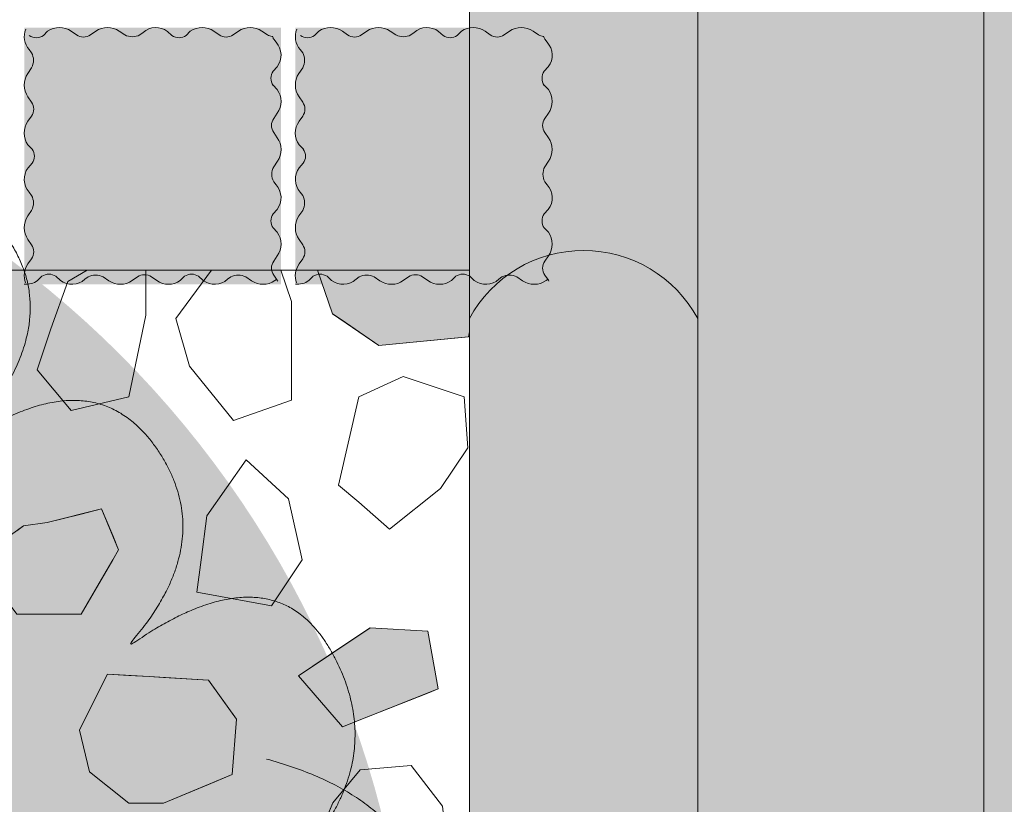
# Model space of a CAD drawing. Units: millimetres. Extents: x -7147 to 8201, y -6216 to 12198.
# Drawn here: x -478 to -133, y 8830 to 9105 of the extents above; entities that cross this region are included whole.
import ezdxf

# ---------------------------------------------------------------- set-up
doc = ezdxf.new("R2010")
doc.units = ezdxf.units.MM
doc.header["$LTSCALE"] = 100
doc.layers.add('Landscape-Features', color=7, linetype='Continuous', lineweight=25)
doc.layers.add('None', color=7, linetype='Continuous', lineweight=5)

# ---------------------------------------------------------------- blocks, each defined once
blk = doc.blocks.new('*U129')
at = {"layer": 'None', "color": 7, "linetype": 'Continuous', "lineweight": 5, "transparency": 33554687, "flags": 128}
for points in [[(-424.2236546249988, 9099.201260943024), (-425.7868340792202, 9100.639510314373, 0.3599634766271238), (-434.3786723507689, 9100.255226098323), (-435.480771961837, 9099.41315753192, -0.2452546788942161), (-440.7431273131292, 9099.41315753192), (-442.7169490587785, 9100.750728600025, 0.3109195301204345), (-450.9466043135652, 9100.6905108551), (-452.7734168566735, 9099.41315753192, -0.3064719693340158), (-457.7115812614355, 9099.41315753192), (-459.522445129771, 9100.6905108551, 0.317204356304809), (-467.7962403081611, 9100.6905108551), (-469.2988553051559, 9099.187895858106)], [(-389.1386948191284, 9098.861305180872, -0.07500807622388586), (-390.7431273131292, 9099.41315753192), (-392.7169490587786, 9100.750728600025, 0.3109195301204344), (-400.9466043135652, 9100.6905108551), (-402.7734168566736, 9099.41315753192, -0.3064719693340158), (-407.7115812614356, 9099.41315753192), (-409.522445129771, 9100.6905108551, 0.317204356304809), (-417.7962403081611, 9100.6905108551), (-419.2988553051559, 9099.187895858106)], [(-475.4580887272294, 9101.458088727228, 0.2928265325699257), (-474.2552260983262, 9094.279399899242), (-473.4131575319231, 9093.177300288175, -0.2452546788943599), (-473.4131575319231, 9087.914944936883), (-474.7507286000289, 9085.941123191233, 0.3109195301206385), (-474.6905108551025, 9077.711467936446), (-473.4131575319231, 9075.884655393338, -0.306471969334057), (-473.4131575319231, 9070.946490988576), (-474.6905108551025, 9069.13562712024, 0.3172043563046266), (-474.6905108551025, 9060.861831941851), (-473.1878958581077, 9059.359216944857)], [(-388.798739056975, 9086.670963874993), (-387.3604896856266, 9088.234143329213, 0.3599634766271721), (-387.7447739016754, 9096.825981600761), (-388.5868424680787, 9097.92808121183, -0.05035481450024252), (-389.0110480427649, 9098.988951957233)], [(-388.798739056975, 9036.670963874993), (-387.3604896856266, 9038.234143329213, 0.3599634766271721), (-387.7447739016754, 9046.825981600761), (-388.5868424680787, 9047.92808121183, -0.2452546788943722), (-388.5868424680787, 9053.190436563122), (-387.2492713999729, 9055.164258308772, 0.3109195301204244), (-387.3094891448993, 9063.393913563557), (-388.5868424680787, 9065.220726106667, -0.3064719693340371), (-388.5868424680787, 9070.15889051143), (-387.3094891448993, 9071.969754379765, 0.3172043563046517), (-387.3094891448993, 9080.243549558154), (-388.812104141894, 9081.746164555148)], [(-473.2012609430268, 9054.434417625012), (-474.6395103143751, 9052.871238170792, 0.3599634766268118), (-474.2552260983264, 9044.279399899242), (-473.4131575319231, 9043.177300288175, -0.2452546788943599), (-473.4131575319231, 9037.914944936883), (-474.7507286000289, 9035.941123191233, 0.3109195301206385), (-474.6905108551025, 9027.711467936446), (-473.4131575319231, 9025.884655393338, -0.306471969334057), (-473.4131575319231, 9020.946490988576), (-474.6905108551025, 9019.13562712024, 0.2488943717210175), (-475.5390844559687, 9012.460915544032)], [(-387.1394131243027, 9013.139413124301, 0.01054600500958331), (-387.3094891448994, 9013.393913563557), (-388.5868424680787, 9015.220726106667, -0.3064719693340609), (-388.5868424680787, 9020.15889051143), (-387.3094891448993, 9021.969754379765, 0.3172043563046266), (-387.3094891448993, 9030.243549558154), (-388.812104141894, 9031.746164555148)], [(-475.982662961836, 9012.017337038164, 0.1740177462996577), (-471.309141191849, 9013.309489144898), (-469.8065261948542, 9014.812104141893)], [(-464.8817268750113, 9014.798739056974), (-463.3185474207899, 9013.360489685625, 0.359963476627123), (-454.7267091492412, 9013.744773901675), (-453.6246095381731, 9014.586842468078, -0.2452546788942161), (-448.3622541868809, 9014.586842468078), (-446.3884324412315, 9013.249271399973, 0.3109195301203566), (-438.1587771864449, 9013.309489144898), (-436.3319646433366, 9014.586842468078, -0.3064719693340158), (-431.3938002385746, 9014.586842468078), (-429.5829363702391, 9013.309489144898, 0.3172043563047287), (-421.309141191849, 9013.309489144898), (-419.8065261948542, 9014.812104141893)], [(-414.8817268750113, 9014.798739056974), (-413.3185474207899, 9013.360489685625, 0.3599634766271232), (-404.7267091492412, 9013.744773901675), (-403.6246095381731, 9014.586842468078, -0.2452546788942161), (-398.3622541868809, 9014.586842468078), (-396.3884324412315, 9013.249271399973, 0.3109195301203566), (-388.1587771864449, 9013.309489144898), (-387.6589681833717, 9013.658968183368)]]:
    blk.add_lwpolyline(points, format="xyb", dxfattribs=at)
at = {"layer": 'None', "color": 7, "linetype": 'Continuous', "lineweight": 5, "transparency": 33554687}
for centre, radius, start, end in [((-471.7545724226179, 9102.851143660711), 4.406587202698708, 235.9223320063459, 304.0776679936541), ((-421.7545724226179, 9102.851143660711), 4.406587202698708, 235.9223320063459, 304.0776679936541), ((-385.1488563392882, 9084.201881672612), 4.406587202697793, 145.9223320063476, 214.0776679936524), ((-476.8511436607135, 9056.903499827395), 4.406587202697793, 325.9223320063476, 34.07766799365243), ((-385.1488563392882, 9034.201881672612), 4.406587202697793, 145.9223320063476, 214.0776679936524), ((-467.3508090773923, 9011.148856339287), 4.406587202698708, 55.92233200634585, 124.0776679936541), ((-417.3508090773923, 9011.148856339287), 4.406587202698708, 55.92233200634585, 124.0776679936541)]:
    blk.add_arc(centre, radius, start, end, dxfattribs=at)
blk = doc.blocks.new('*U130')
at = {"layer": 'None', "color": 7, "linetype": 'Continuous', "lineweight": 5, "transparency": 33554687, "flags": 128}
for points in [[(-329.2236546249988, 9099.201260943024), (-330.7868340792202, 9100.639510314373, 0.3599634766271238), (-339.3786723507689, 9100.255226098323), (-340.480771961837, 9099.41315753192, -0.2452546788942161), (-345.7431273131292, 9099.41315753192), (-347.7169490587785, 9100.750728600025, 0.3109195301204345), (-355.9466043135652, 9100.6905108551), (-357.7734168566735, 9099.41315753192, -0.3064719693340158), (-362.7115812614355, 9099.41315753192), (-364.522445129771, 9100.6905108551, 0.317204356304809), (-372.7962403081611, 9100.6905108551), (-374.2988553051559, 9099.187895858106)], [(-294.1386948191284, 9098.861305180872, -0.07500807622388736), (-295.7431273131292, 9099.41315753192), (-297.7169490587786, 9100.750728600025, 0.3109195301204344), (-305.9466043135652, 9100.6905108551), (-307.7734168566736, 9099.41315753192, -0.3064719693340158), (-312.7115812614356, 9099.41315753192), (-314.522445129771, 9100.6905108551, 0.317204356304809), (-322.7962403081611, 9100.6905108551), (-324.2988553051559, 9099.187895858106)], [(-380.4580887272294, 9101.458088727228, 0.2928265325699257), (-379.2552260983262, 9094.279399899242), (-378.4131575319231, 9093.177300288175, -0.2452546788943599), (-378.4131575319231, 9087.914944936883), (-379.7507286000289, 9085.941123191233, 0.3109195301206385), (-379.6905108551025, 9077.711467936446), (-378.4131575319231, 9075.884655393338, -0.306471969334057), (-378.4131575319231, 9070.946490988576), (-379.6905108551025, 9069.13562712024, 0.3172043563046266), (-379.6905108551025, 9060.861831941851), (-378.1878958581077, 9059.359216944857)], [(-293.798739056975, 9086.670963874993), (-292.3604896856266, 9088.234143329213, 0.3599634766271721), (-292.7447739016754, 9096.825981600761), (-293.5868424680787, 9097.92808121183, -0.05035481450024252), (-294.0110480427649, 9098.988951957233)], [(-293.798739056975, 9036.670963874993), (-292.3604896856266, 9038.234143329213, 0.3599634766271721), (-292.7447739016754, 9046.825981600761), (-293.5868424680787, 9047.92808121183, -0.2452546788943722), (-293.5868424680787, 9053.190436563122), (-292.2492713999729, 9055.164258308772, 0.3109195301204244), (-292.3094891448993, 9063.393913563557), (-293.5868424680787, 9065.220726106667, -0.3064719693340371), (-293.5868424680787, 9070.15889051143), (-292.3094891448993, 9071.969754379765, 0.3172043563046517), (-292.3094891448993, 9080.243549558154), (-293.812104141894, 9081.746164555148)], [(-378.2012609430268, 9054.434417625012), (-379.6395103143751, 9052.871238170792, 0.3599634766268118), (-379.2552260983264, 9044.279399899242), (-378.4131575319231, 9043.177300288175, -0.2452546788943599), (-378.4131575319231, 9037.914944936883), (-379.7507286000289, 9035.941123191233, 0.3109195301206385), (-379.6905108551025, 9027.711467936446), (-378.4131575319231, 9025.884655393338, -0.306471969334057), (-378.4131575319231, 9020.946490988576), (-379.6905108551025, 9019.13562712024, 0.2488943717210175), (-380.5390844559687, 9012.460915544032)], [(-292.1394131243027, 9013.139413124301, 0.01054600500958331), (-292.3094891448994, 9013.393913563557), (-293.5868424680787, 9015.220726106667, -0.3064719693340609), (-293.5868424680787, 9020.15889051143), (-292.3094891448993, 9021.969754379765, 0.3172043563046266), (-292.3094891448993, 9030.243549558154), (-293.812104141894, 9031.746164555148)], [(-380.9826629618361, 9012.017337038164, 0.174017746299661), (-376.309141191849, 9013.309489144898), (-374.8065261948542, 9014.812104141893)], [(-369.8817268750113, 9014.798739056974), (-368.3185474207899, 9013.360489685625, 0.359963476627123), (-359.7267091492412, 9013.744773901675), (-358.6246095381731, 9014.586842468078, -0.2452546788942161), (-353.3622541868809, 9014.586842468078), (-351.3884324412315, 9013.249271399973, 0.3109195301203566), (-343.1587771864449, 9013.309489144898), (-341.3319646433366, 9014.586842468078, -0.3064719693340158), (-336.3938002385746, 9014.586842468078), (-334.5829363702391, 9013.309489144898, 0.3172043563047287), (-326.309141191849, 9013.309489144898), (-324.8065261948542, 9014.812104141893)], [(-319.8817268750113, 9014.798739056974), (-318.3185474207899, 9013.360489685625, 0.3599634766271232), (-309.7267091492412, 9013.744773901675), (-308.6246095381731, 9014.586842468078, -0.2452546788942161), (-303.3622541868809, 9014.586842468078), (-301.3884324412315, 9013.249271399973, 0.3109195301203566), (-293.1587771864449, 9013.309489144898), (-292.6589681833717, 9013.658968183368)]]:
    blk.add_lwpolyline(points, format="xyb", dxfattribs=at)
at = {"layer": 'None', "color": 7, "linetype": 'Continuous', "lineweight": 5, "transparency": 33554687}
for centre, radius, start, end in [((-376.7545724226179, 9102.851143660711), 4.406587202698708, 235.9223320063459, 304.0776679936541), ((-326.7545724226179, 9102.851143660711), 4.406587202698708, 235.9223320063459, 304.0776679936541), ((-290.1488563392882, 9084.201881672612), 4.406587202697793, 145.9223320063476, 214.0776679936524), ((-381.8511436607135, 9056.903499827395), 4.406587202697793, 325.9223320063476, 34.07766799365243), ((-290.1488563392882, 9034.201881672612), 4.406587202697793, 145.9223320063476, 214.0776679936524), ((-372.3508090773923, 9011.148856339287), 4.406587202698708, 55.92233200634585, 124.0776679936541), ((-322.3508090773923, 9011.148856339287), 4.406587202698708, 55.92233200634585, 124.0776679936541)]:
    blk.add_arc(centre, radius, start, end, dxfattribs=at)
blk = doc.blocks.new('*U48')
at = {"layer": 'None', "color": 7, "linetype": 'Continuous', "lineweight": 5, "transparency": 33554687}
for points, knots in [([(112.1435419949734, 296.4231257766913), (163.6928437229375, 331.8753171824999), (199.830233232151, 297.6083541182689), (235.8695209680945, 263.2559214063004), (192.1620008510558, 215.7170848588532), (237.4235031123357, 247.521968128713), (260.3626562658926, 214.4822663572745), (283.2204535423848, 181.3716845403247), (249.4853991737573, 144.3520436186132), (300.1593316338449, 180.5672827851934), (321.3027215372242, 143.8420468259152), (342.3626242996718, 107.0440739905519), (311.9705429149748, 72.63180647841236)], [0, 0, 0, 0.1711145492533198, 0.1711145492533198, 0.3421871524328123, 0.3421871524328123, 0.4887315024577168, 0.4887315024577168, 0.6353194554940254, 0.6353194554940254, 0.81761343942187, 0.81761343942187, 1, 1, 1]), ([(298.9373128376424, 105.5837413633872), (359.2864729137859, 89.08624875939495), (356.4327019423791, 39.36712095702168), (353.4503314182876, -10.33222873491581), (288.9293258377065, -7.625176105792022), (342.4344713171851, -21.67343557011914), (332.0004771929757, -60.5187494080056), (321.4598353594525, -99.34766124348627), (271.4100550957853, -97.46957637178242), (331.7771533035825, -112.8059525028083), (317.3689529635158, -152.6580497604368), (302.8513110851275, -192.4933153356372), (256.9506755824738, -191.4861278289449)], [0, 0, 0, 0.1711145492533194, 0.1711145492533194, 0.3421871524328118, 0.3421871524328118, 0.488731502457716, 0.488731502457716, 0.6353194554940246, 0.6353194554940246, 0.8176134394218699, 0.8176134394218699, 1, 1, 1])]:
    blk.add_open_spline(points, degree=2, knots=knots, dxfattribs=at)
blk = doc.blocks.new('RUDUS pensas Y2')
at = {"layer": 'None', "linetype": 'Continuous', "lineweight": 0, "transparency": 33554687}
h = blk.add_hatch(color=253, dxfattribs=at)
edge = h.paths.add_edge_path()
edge.add_arc((0, 0), 350, 0, 360, ccw=False)
at = {"layer": 'None', "color": 7, "transparency": 33554687}
blk.add_blockref('*U48', (0, 0), dxfattribs=at)

msp = doc.modelspace()

# ---------------------------------------------------------------- hatches: boundary and pattern name
at = {"layer": 'None', "linetype": 'Continuous', "lineweight": 0, "true_color": 0xe6e2de, "transparency": 33554687}
msp.add_hatch(color=254, dxfattribs=at).paths.add_polyline_path([(-239.9999999999995, 11200.91154996674), (-239.9999999999991, 3526), (2680, 3526), (2680, 11200.91154996674)])
at = {"layer": 'None', "linetype": 'Continuous', "lineweight": 18, "transparency": 33554687}
h = msp.add_hatch(dxfattribs=at)
h.set_pattern_fill('Formento Betonilaatta 418mm 1_4', style=0, pattern_type=2)
h.set_pattern_definition([(0, (28000, 55000), (0, 420.0000000000001), []), (90, (28000, 55000), (-420.0000000000001, 0), [420.0000000000001, -420.0000000000001]), (90, (28105, 55420), (-420.0000000000001, 0), [420.0000000000001, -420.0000000000001])])
h.paths.add_polyline_path([(2680, 3526), (2680, 11200.91154996674), (-240, 11200.91154996674), (-239.9999999999995, 3526)])

# ---------------------------------------------------------------- linework, layer by layer
at = {"layer": 'None', "color": 7, "linetype": 'Continuous', "lineweight": 5, "transparency": 33554687, "flags": 128}
for points in [[(-239.9999999999995, 11200.91154996674), (-239.9999999999991, 3526), (2680, 3526), (2680, 11200.91154996674)], [(2680, 3526), (2680, 11200.91154996674), (-240, 11200.91154996674), (-239.9999999999995, 3526)]]:
    msp.add_lwpolyline(points, close=True, dxfattribs=at)

# ---------------------------------------------------------------- wipeouts: each hides what was drawn before it
at = {"color": 255, "linetype": 'Continuous', "lineweight": 5, "transparency": 33554559}
msp.add_wipeout([(-3240.0000000000005, 9016.95577498337), (-320, 9016.95577498337), (-320, 5709.955774983368), (-3240.0000000000005, 5709.955774983368)], dxfattribs=at).dxf.layer = 'None'

# ---------------------------------------------------------------- next in the draw order: hatches: boundary and pattern name
at = {"layer": 'None', "linetype": 'Continuous', "lineweight": 0, "true_color": 0xd9d4ce, "transparency": 33554687}
h = msp.add_hatch(color=254, dxfattribs=at)
edge = h.paths.add_edge_path()
edge.add_arc((-280, 9778.369897094102), 45.47374354195755, 28.402420146502777, 151.5975798534973, ccw=False)
edge.add_line((-240, 9800), (-240, 9000))
edge.add_arc((-280, 8978.369897094095), 45.47374354196101, 28.40242014651085, 151.5975798534892)
edge.add_line((-320, 9000), (-320, 9800))
h = msp.add_hatch(color=254, dxfattribs=at)
edge = h.paths.add_edge_path()
edge.add_arc((-280, 8978.369897094102), 45.47374354195755, 28.402420146502777, 151.5975798534973, ccw=False)
edge.add_line((-240, 9000), (-240, 8200))
edge.add_arc((-280, 8178.369897094095), 45.47374354196101, 28.40242014651085, 151.5975798534892)
edge.add_line((-320, 8200), (-320, 9000))

# ---------------------------------------------------------------- next in the draw order: linework, layer by layer
at = {"layer": 'None', "color": 7, "linetype": 'Continuous', "lineweight": 5, "transparency": 33554687}
msp.add_line((-320, 9106.911549966737), (-320, 8979.426436322556), dxfattribs=at)
at = {"layer": 'None', "color": 254, "linetype": 'Continuous', "lineweight": 0, "true_color": 0xcccccc}
for p, q in [((-367.9332239999998, 9001.691095063063), (-373.2742532283636, 9016.95577498337)), ((-364.8974159999998, 8999.603977063063), (-367.9332239999998, 9001.691095063063)), ((-351.7422479999998, 8990.559799063063), (-364.8974159999998, 8999.603977063063)), ((-320, 8995.346191010362), (-320.3691839999998, 8993.595607063064)), ((-322.8746399999998, 8993.353167135345), (-351.7422479999998, 8990.559799063063)), ((-320.3691839999998, 8993.595607063064), (-322.8746399999998, 8993.353167135345))]:
    msp.add_line(p, q, dxfattribs=at)
at = {"layer": 'None', "color": 255, "linetype": 'Continuous', "lineweight": 13}
for p, q in [((-343.2341153259767, 8979.691463999998), (-358.7118593259765, 8972.546951999999)), ((-321.8036273259767, 8972.546951999999), (-343.2341153259767, 8979.691463999998)), ((-358.7118593259765, 8972.546951999999), (-365.8563713259765, 8941.591464)), ((-320.6118593259767, 8954.688719999998), (-321.8036273259767, 8972.546951999999)), ((-330.1368593259767, 8940.402743999999), (-320.6118593259767, 8954.688719999998)), ((-411.9554879999998, 8930.877743999998), (-398.2638719999998, 8950.522103999998)), ((-398.2638719999998, 8950.522103999998), (-383.3835359999998, 8936.830487999998)), ((-365.8563713259765, 8941.591464), (-358.7118593259765, 8935.638719999999)), ((-347.9981393259766, 8926.11372), (-330.1368593259767, 8940.402743999999)), ((-383.3835359999998, 8936.830487999998), (-378.6195119999998, 8915.393903999999)), ((-358.7118593259765, 8935.638719999999), (-347.9981393259766, 8926.11372)), ((-414.0220319999999, 8915.393903999999), (-411.9554879999998, 8930.877743999998)), ((-415.5277439999999, 8904.088871999998), (-414.0220319999999, 8915.393903999999)), ((-378.6195119999998, 8915.393903999999), (-389.3362799999998, 8899.324847999998)), ((-389.3362799999998, 8899.324847999998), (-415.5277439999999, 8904.088871999998)), ((-340.4398857378144, 8843.308704), (-358.2981177378144, 8841.821279999998)), ((-329.4274617378144, 8829.022727999998), (-340.4398857378144, 8843.308704)), ((-358.2981177378144, 8841.821279999998), (-367.8231177378144, 8830.211447999998)), ((-367.8231177378144, 8830.211447999998), (-374.9676297378144, 8813.24628))]:
    msp.add_line(p, q, dxfattribs=at)
at = {"layer": 'None', "color": 254, "linetype": 'Continuous', "lineweight": 0, "true_color": 0xe6e6e6}
for p, q in [((-456.0143279999999, 8931.48067643904), (-448.8698159999998, 8933.267376)), ((-448.8698159999998, 8933.267376), (-444.9927599999999, 8923.96085345622)), ((-467.9198159999999, 8928.503352), (-456.0143279999999, 8931.48067643904)), ((-478.6335359999999, 8925.611421972571), (-476.2530479999999, 8927.311584)), ((-476.2530479999999, 8927.311584), (-467.9198159999999, 8928.503352)), ((-444.9927599999999, 8923.96085345622), (-442.9170719999998, 8918.978351999998)), ((-442.9170719999998, 8918.978351999998), (-444.9927599999999, 8915.393903999999)), ((-444.9927599999999, 8915.393903999999), (-448.8698159999998, 8908.6969759646)), ((-448.8698159999998, 8908.6969759646), (-456.0143279999999, 8896.356096)), ((-476.2530479999999, 8896.356096), (-478.6335359999999, 8896.356096)), ((-467.9198159999999, 8896.356096), (-476.2530479999999, 8896.356096)), ((-456.0143279999999, 8896.356096), (-467.9198159999999, 8896.356096)), ((-453.0855782621854, 8862.833016942246), (-446.8341302621854, 8875.333973305882)), ((-446.8341302621854, 8875.333973305882), (-439.3939622621854, 8874.89704807955)), ((-439.3939622621854, 8874.89704807955), (-432.2494502621853, 8874.477485305883)), ((-432.2494502621853, 8874.477485305883), (-427.1897702621853, 8874.17990061532)), ((-427.1897702621853, 8874.17990061532), (-411.4163702621854, 8873.252189305882)), ((-411.4163702621854, 8873.252189305882), (-403.0831382621853, 8861.634287957651)), ((-456.6578342621854, 8855.689613305882), (-453.0855782621854, 8862.833016942246)), ((-403.0831382621853, 8861.634287957651), (-401.5957142621854, 8859.560573305882)), ((-401.5957142621854, 8859.560573305882), (-403.0831382621853, 8840.211869305882)), ((-453.0855782621854, 8841.104933305882), (-456.6578342621854, 8855.689613305882)), ((-446.8341302621854, 8836.076776221287), (-453.0855782621854, 8841.104933305882)), ((-403.0831382621853, 8840.211869305882), (-411.4163702621854, 8836.71378734356)), ((-411.4163702621854, 8836.71378734356), (-427.1897702621853, 8830.092509305883)), ((-439.3939622621854, 8830.092509305883), (-446.8341302621854, 8836.076776221287)), ((-432.2494502621853, 8830.092509305883), (-439.3939622621854, 8830.092509305883)), ((-427.1897702621853, 8830.092509305883), (-432.2494502621853, 8830.092509305883))]:
    msp.add_line(p, q, dxfattribs=at)
at = {"layer": 'None', "color": 254, "linetype": 'Continuous', "lineweight": 0, "true_color": 0xd9d9d9}
for p, q in [((-364.4611279999999, 8885.107481470179), (-354.8085359999999, 8891.57988)), ((-354.8085359999999, 8891.57988), (-334.5667679999999, 8890.39116)), ((-334.5667679999999, 8890.39116), (-330.9945119999999, 8870.149392)), ((-379.9388719999999, 8874.729115999999), (-364.4611279999999, 8885.107481470179)), ((-364.4611279999999, 8856.870884), (-379.9388719999999, 8874.729115999999)), ((-334.5667679999999, 8868.73203238784), (-354.8085359999999, 8860.700731036006)), ((-330.9945119999999, 8870.149392), (-334.5667679999999, 8868.73203238784)), ((-354.8085359999999, 8860.700731036006), (-364.4611279999999, 8856.870884))]:
    msp.add_line(p, q, dxfattribs=at)
at = {"layer": 'None', "color": 7, "linetype": 'Continuous', "lineweight": 5, "transparency": 33554687, "flags": 128}
for points in [[(-320, 9800, -0.5960910159014954), (-240, 9800), (-240, 9000, 0.5960910159014), (-320, 9000)], [(-320, 9000, -0.5960910159014954), (-240, 9000), (-240, 8200, 0.5960910159014), (-320, 8200)]]:
    msp.add_lwpolyline(points, format="xyb", close=True, dxfattribs=at)
at = {"layer": 'None', "color": 7, "linetype": 'Continuous', "lineweight": 13}
msp.add_lwpolyline([(-373.2742532283636, 9016.95577498337), (-367.9332239999998, 9001.691095063063), (-351.7422479999998, 8990.559799063063), (-320.3691839999998, 8993.595607063064), (-320, 8995.346191010362)], dxfattribs=at)
for points in [[(-358.7118593259765, 8972.546952), (-365.8563713259766, 8941.591464), (-358.7118593259765, 8935.63872), (-347.9981393259767, 8926.11372), (-330.1368593259767, 8940.402744), (-320.6118593259768, 8954.68872), (-321.8036273259768, 8972.546952), (-343.2341153259767, 8979.691464)], [(-378.6195119999999, 8915.393903999999), (-389.3362799999999, 8899.324847999998), (-415.5277439999999, 8904.088871999998), (-414.0220319999999, 8915.393903999999), (-411.9554879999998, 8930.877744), (-398.2638719999999, 8950.522104), (-383.3835359999999, 8936.830488)], [(-444.9927599999999, 8915.393903999999), (-456.0143279999999, 8896.356096), (-478.6335359999999, 8896.356096), (-492.9225599999999, 8915.406095999999), (-476.2530479999999, 8927.311584), (-467.9198159999999, 8928.503352), (-448.8698159999998, 8933.267376), (-442.9170719999998, 8918.978351999998)], [(-354.8085359999999, 8891.57988), (-379.9388719999999, 8874.729115999999), (-364.4611279999999, 8856.870884), (-330.9945119999999, 8870.149392), (-334.5667679999999, 8890.39116)], [(-446.8341302621854, 8875.333973305882), (-456.6578342621854, 8855.689613305882), (-453.0855782621854, 8841.104933305882), (-439.3939622621854, 8830.092509305883), (-427.1897702621853, 8830.092509305883), (-403.0831382621853, 8840.211869305882), (-401.5957142621854, 8859.560573305882), (-411.4163702621854, 8873.252189305882), (-432.2494502621853, 8874.477485305883)], [(-374.9676297378143, 8813.24628), (-384.7882857378144, 8805.211752), (-374.9676297378143, 8792.708856), (-355.3232697378143, 8782.293839999998), (-335.9776137378143, 8798.960304), (-327.6443817378143, 8813.544984), (-329.4274617378143, 8829.022728), (-340.4398857378143, 8843.308704), (-358.2981177378143, 8841.82128), (-367.8231177378143, 8830.211448)]]:
    msp.add_lwpolyline(points, close=True, dxfattribs=at)
at = {"layer": 'None', "color": 254, "linetype": 'Continuous', "lineweight": 0, "true_color": 0xcccccc}
for points in [[(-367.9332239999998, 9001.691095063063), (-373.2742532283636, 9016.95577498337), (-367.9332239999998, 9016.95577498337)], [(-367.9332239999998, 9001.691095063063), (-367.9332239999998, 9016.95577498337), (-366.4957504411572, 9016.95577498337)], [(-367.9332239999998, 9001.691095063063), (-366.4957504411572, 9016.95577498337), (-364.8974159999998, 8999.603977063063)], [(-364.8974159999998, 8999.603977063063), (-366.4957504411572, 9016.95577498337), (-364.8974159999998, 9016.95577498337)], [(-364.8974159999998, 8999.603977063063), (-364.8974159999998, 9016.95577498337), (-359.2010035369934, 9016.95577498337)], [(-364.8974159999998, 8999.603977063063), (-359.2010035369934, 9016.95577498337), (-351.7422479999998, 8990.559799063063)], [(-351.7422479999998, 8990.559799063063), (-359.2010035369934, 9016.95577498337), (-351.7422479999998, 9016.95577498337)], [(-351.7422479999998, 8990.559799063063), (-351.7422479999998, 9016.95577498337), (-336.0136040412283, 9016.95577498337)], [(-351.7422479999998, 8990.559799063063), (-336.0136040412283, 9016.95577498337), (-322.8746399999998, 8993.353167135345)], [(-322.8746399999998, 8993.353167135345), (-336.0136040412283, 9016.95577498337), (-322.8746399999998, 9016.95577498337)], [(-322.8746399999998, 8993.353167135345), (-322.8746399999998, 9016.95577498337), (-321.4290172062307, 9016.95577498337)], [(-322.8746399999998, 8993.353167135345), (-321.4290172062307, 9016.95577498337), (-320.3691839999998, 8993.595607063064)], [(-320.3691839999998, 8993.595607063064), (-321.4290172062307, 9016.95577498337), (-320.3691839999998, 9016.95577498337)], [(-320.3691839999998, 8993.595607063064), (-320.3691839999998, 9016.95577498337), (-320, 9016.95577498337)], [(-320.3691839999998, 8993.595607063064), (-320, 9016.95577498337), (-320, 8995.346191010362)]]:
    msp.add_solid(points, dxfattribs=at)
at = {"layer": 'None', "color": 254, "linetype": 'Continuous', "lineweight": 0, "true_color": 0xe6e6e6}
for points in [[(-448.8698159999998, 8908.6969759646), (-456.0143279999999, 8931.48067643904), (-448.8698159999998, 8933.267376)], [(-448.8698159999998, 8908.6969759646), (-448.8698159999998, 8933.267376), (-444.9927599999999, 8915.393903999999)], [(-444.9927599999999, 8915.393903999999), (-448.8698159999998, 8933.267376), (-444.9927599999999, 8923.96085345622)], [(-456.0143279999999, 8896.356096), (-467.9198159999999, 8928.503352), (-456.0143279999999, 8931.48067643904)], [(-456.0143279999999, 8896.356096), (-456.0143279999999, 8931.48067643904), (-448.8698159999998, 8908.6969759646)], [(-476.2530479999999, 8896.356096), (-478.6335359999999, 8925.611421972571), (-476.2530479999999, 8927.311584)], [(-467.9198159999999, 8896.356096), (-476.2530479999999, 8927.311584), (-467.9198159999999, 8928.503352)], [(-476.2530479999999, 8896.356096), (-476.2530479999999, 8927.311584), (-467.9198159999999, 8896.356096)], [(-467.9198159999999, 8896.356096), (-467.9198159999999, 8928.503352), (-456.0143279999999, 8896.356096)], [(-478.6335359999999, 8896.356096), (-478.6335359999999, 8925.611421972571), (-476.2530479999999, 8896.356096)], [(-444.9927599999999, 8915.393903999999), (-444.9927599999999, 8923.96085345622), (-442.9170719999998, 8918.978351999998)], [(-446.8341302621854, 8836.076776221287), (-453.0855782621854, 8862.833016942246), (-446.8341302621854, 8875.333973305882)], [(-446.8341302621854, 8836.076776221287), (-446.8341302621854, 8875.333973305882), (-439.3939622621854, 8830.092509305883)], [(-439.3939622621854, 8830.092509305883), (-446.8341302621854, 8875.333973305882), (-439.3939622621854, 8874.89704807955)], [(-439.3939622621854, 8830.092509305883), (-439.3939622621854, 8874.89704807955), (-432.2494502621853, 8830.092509305883)], [(-432.2494502621853, 8830.092509305883), (-439.3939622621854, 8874.89704807955), (-432.2494502621853, 8874.477485305883)], [(-432.2494502621853, 8830.092509305883), (-432.2494502621853, 8874.477485305883), (-427.1897702621853, 8830.092509305883)], [(-427.1897702621853, 8830.092509305883), (-432.2494502621853, 8874.477485305883), (-427.1897702621853, 8874.17990061532)], [(-427.1897702621853, 8830.092509305883), (-427.1897702621853, 8874.17990061532), (-411.4163702621854, 8836.71378734356)], [(-411.4163702621854, 8836.71378734356), (-427.1897702621853, 8874.17990061532), (-411.4163702621854, 8873.252189305882)], [(-411.4163702621854, 8836.71378734356), (-411.4163702621854, 8873.252189305882), (-403.0831382621853, 8840.211869305882)], [(-403.0831382621853, 8840.211869305882), (-411.4163702621854, 8873.252189305882), (-403.0831382621853, 8861.634287957651)], [(-453.0855782621854, 8841.104933305882), (-456.6578342621854, 8855.689613305882), (-453.0855782621854, 8862.833016942246)], [(-453.0855782621854, 8841.104933305882), (-453.0855782621854, 8862.833016942246), (-446.8341302621854, 8836.076776221287)], [(-403.0831382621853, 8840.211869305882), (-403.0831382621853, 8861.634287957651), (-401.5957142621854, 8859.560573305882)]]:
    msp.add_solid(points, dxfattribs=at)
at = {"layer": 'None', "color": 254, "linetype": 'Continuous', "lineweight": 0, "true_color": 0xd9d9d9}
for points in [[(-354.8085359999999, 8860.700731036006), (-364.4611279999999, 8885.107481470179), (-354.8085359999999, 8891.57988)], [(-354.8085359999999, 8860.700731036006), (-354.8085359999999, 8891.57988), (-334.5667679999999, 8868.73203238784)], [(-334.5667679999999, 8868.73203238784), (-354.8085359999999, 8891.57988), (-334.5667679999999, 8890.39116)], [(-334.5667679999999, 8868.73203238784), (-334.5667679999999, 8890.39116), (-330.9945119999999, 8870.149392)], [(-364.4611279999999, 8856.870884), (-379.9388719999999, 8874.729115999999), (-364.4611279999999, 8885.107481470179)], [(-364.4611279999999, 8856.870884), (-364.4611279999999, 8885.107481470179), (-354.8085359999999, 8860.700731036006)]]:
    msp.add_solid(points, dxfattribs=at)

# ---------------------------------------------------------------- next in the draw order: wipeouts: each hides what was drawn before it
at = {"color": 18, "linetype": 'Continuous', "lineweight": 13, "true_color": 0x000000}
for points in [[(-410.4234805011803, 9016.95577498337), (-422.8586289563023, 9000.000332861293), (-418.09765295630234, 8983.330820861294)], [(-466.72499999999985, 8996.360976000002), (-471.4859759999999, 8982.071952000002), (-459.58048799999983, 8967.785976000001)]]:
    msp.add_wipeout(points, dxfattribs=at).dxf.layer = 'None'

# ---------------------------------------------------------------- next in the draw order: wipeouts: each hides what was drawn before it
for points in [[(-410.42348050118017, 9016.95577498337), (-418.0976529563022, 8983.330820861296), (-402.61990895630225, 8964.280820861295)], [(-466.7249999999998, 8996.360976000002), (-459.58048799999983, 8967.785976000001), (-439.34176799999983, 8972.546952)]]:
    msp.add_wipeout(points, dxfattribs=at).dxf.layer = 'None'

# ---------------------------------------------------------------- next in the draw order: linework, layer by layer
at = {"layer": 'None', "color": 18, "linetype": 'Continuous', "lineweight": 13, "true_color": 0x000000}
msp.add_line((-422.8586289563023, 9000.000332861293), (-418.0976529563022, 8983.330820861294), dxfattribs=at)
at = {"layer": 'None', "color": 255, "linetype": 'Continuous', "lineweight": 13}
msp.add_line((-422.8586289563023, 9000.000332861293), (-418.0976529563022, 8983.330820861294), dxfattribs=at)

# ---------------------------------------------------------------- next in the draw order: wipeouts: each hides what was drawn before it
at = {"color": 18, "linetype": 'Continuous', "lineweight": 13, "true_color": 0x000000}
for points in [[(-410.4234805011802, 9016.95577498337), (-402.6199089563023, 8964.280820861295), (-382.3781409563023, 8971.425332861294)], [(-466.7249999999998, 8996.360976000002), (-439.3417679999998, 8972.546951999999), (-433.3890239999997, 9001.121952000001)]]:
    msp.add_wipeout(points, dxfattribs=at).dxf.layer = 'None'

# ---------------------------------------------------------------- next in the draw order: linework, layer by layer
at = {"layer": 'None', "color": 18, "linetype": 'Continuous', "lineweight": 13, "true_color": 0x000000}
for p, q in [((-471.4859759999998, 8982.071952), (-459.5804879999998, 8967.785976)), ((-459.5804879999998, 8967.785976), (-439.3417679999998, 8972.546951999999))]:
    msp.add_line(p, q, dxfattribs=at)
at = {"layer": 'None', "color": 255, "linetype": 'Continuous', "lineweight": 13}
for p, q in [((-471.4859759999998, 8982.071952), (-459.5804879999998, 8967.785976)), ((-459.5804879999998, 8967.785976), (-439.3417679999998, 8972.546951999999))]:
    msp.add_line(p, q, dxfattribs=at)

# ---------------------------------------------------------------- next in the draw order: wipeouts: each hides what was drawn before it
at = {"color": 18, "linetype": 'Continuous', "lineweight": 13, "true_color": 0x000000}
for points in [[(-433.3890239999998, 9001.121951999998), (-433.3890239999998, 9016.955774983368), (-453.8973555123043, 9016.955774983368)], [(-410.4234805011803, 9016.955774983368), (-382.3781409563023, 8971.425332861292), (-382.3781409563023, 9005.953076861293)]]:
    msp.add_wipeout(points, dxfattribs=at).dxf.layer = 'None'

# ---------------------------------------------------------------- next in the draw order: linework, layer by layer
at = {"layer": 'None', "color": 18, "linetype": 'Continuous', "lineweight": 13, "true_color": 0x000000}
for p, q in [((-418.0976529563022, 8983.330820861294), (-402.6199089563023, 8964.280820861293)), ((-402.6199089563023, 8964.280820861293), (-382.3781409563022, 8971.425332861294))]:
    msp.add_line(p, q, dxfattribs=at)
at = {"layer": 'None', "color": 255, "linetype": 'Continuous', "lineweight": 13}
for p, q in [((-418.0976529563022, 8983.330820861294), (-402.6199089563023, 8964.280820861293)), ((-402.6199089563023, 8964.280820861293), (-382.3781409563022, 8971.425332861294))]:
    msp.add_line(p, q, dxfattribs=at)

# ---------------------------------------------------------------- next in the draw order: wipeouts: each hides what was drawn before it
at = {"color": 18, "linetype": 'Continuous', "lineweight": 13, "true_color": 0x000000}
for points in [[(-433.3890239999997, 9001.121952), (-453.8973555123043, 9016.95577498337), (-460.7722559999998, 9013.027439999998)], [(-410.4234805011802, 9016.95577498337), (-382.3781409563023, 9005.953076861293), (-386.0472719921043, 9016.95577498337)]]:
    msp.add_wipeout(points, dxfattribs=at).dxf.layer = 'None'

# ---------------------------------------------------------------- next in the draw order: hatches: boundary and pattern name
at = {"layer": 'None', "linetype": 'Continuous', "lineweight": 0, "true_color": 0xe6e2de, "transparency": 33554687}
msp.add_hatch(color=254, dxfattribs=at).paths.add_polyline_path([(-381.0000000000009, 9102), (-291.0000000000009, 9102), (-291.0000000000009, 9012), (-381.0000000000009, 9012)])

# ---------------------------------------------------------------- next in the draw order: linework, layer by layer
at = {"layer": 'None', "color": 18, "linetype": 'Continuous', "lineweight": 13, "true_color": 0x000000}
for p, q in [((-410.4234805011802, 9016.95577498337), (-422.8586289563023, 9000.000332861293)), ((-382.3781409563022, 9005.953076861293), (-386.0472719921042, 9016.95577498337)), ((-382.3781409563022, 8971.425332861294), (-382.3781409563022, 9005.953076861293))]:
    msp.add_line(p, q, dxfattribs=at)
at = {"layer": 'None', "color": 255, "linetype": 'Continuous', "lineweight": 13}
for p, q in [((-410.4234805011802, 9016.95577498337), (-422.8586289563023, 9000.000332861293)), ((-382.3781409563022, 9005.953076861293), (-386.0472719921042, 9016.95577498337)), ((-382.3781409563022, 8971.425332861294), (-382.3781409563022, 9005.953076861293))]:
    msp.add_line(p, q, dxfattribs=at)
at = {"layer": 'None', "color": 7, "linetype": 'Continuous', "lineweight": 13}
msp.add_lwpolyline([(-410.4234805011789, 9016.95577498337), (-422.8586289563023, 9000.000332861293), (-418.0976529563022, 8983.330820861293), (-402.6199089563023, 8964.280820861293), (-382.3781409563022, 8971.425332861292), (-382.3781409563022, 9005.953076861293), (-386.0472719921047, 9016.95577498337)], dxfattribs=at)

# ---------------------------------------------------------------- next in the draw order: block references
at = {"layer": 'None', "color": 7, "transparency": 33554687}
msp.add_blockref('*U130', (0, 0), dxfattribs=at)

# ---------------------------------------------------------------- next in the draw order: wipeouts: each hides what was drawn before it
at = {"color": 18, "linetype": 'Continuous', "lineweight": 13, "true_color": 0x000000}
msp.add_wipeout([(-433.3890239999997, 9001.121952), (-460.7722559999998, 9013.02744), (-466.7249999999998, 8996.360976)], dxfattribs=at).dxf.layer = 'None'

# ---------------------------------------------------------------- next in the draw order: hatches: boundary and pattern name
at = {"layer": 'None', "linetype": 'Continuous', "lineweight": 0, "true_color": 0xe6e2de, "transparency": 33554687}
msp.add_hatch(color=254, dxfattribs=at).paths.add_polyline_path([(-476.0000000000009, 9102), (-386.0000000000009, 9102), (-386.0000000000009, 9012), (-476.0000000000009, 9012)])

# ---------------------------------------------------------------- next in the draw order: linework, layer by layer
at = {"layer": 'None', "color": 18, "linetype": 'Continuous', "lineweight": 13, "true_color": 0x000000}
for p, q in [((-453.8973555123043, 9016.95577498337), (-460.7722559999998, 9013.02744)), ((-433.3890239999998, 9001.121952), (-433.3890239999998, 9016.95577498337)), ((-460.7722559999998, 9013.02744), (-466.7249999999998, 8996.360976)), ((-439.3417679999998, 8972.546951999999), (-433.3890239999998, 9001.121952)), ((-466.7249999999998, 8996.360976), (-471.4859759999998, 8982.071952))]:
    msp.add_line(p, q, dxfattribs=at)
at = {"layer": 'None', "color": 255, "linetype": 'Continuous', "lineweight": 13}
for p, q in [((-453.8973555123043, 9016.95577498337), (-460.7722559999998, 9013.02744)), ((-433.3890239999998, 9001.121952), (-433.3890239999998, 9016.95577498337)), ((-460.7722559999998, 9013.02744), (-466.7249999999998, 8996.360976)), ((-439.3417679999998, 8972.546951999999), (-433.3890239999998, 9001.121952)), ((-466.7249999999998, 8996.360976), (-471.4859759999998, 8982.071952))]:
    msp.add_line(p, q, dxfattribs=at)
at = {"layer": 'None', "color": 7, "linetype": 'Continuous', "lineweight": 5, "transparency": 33554687, "flags": 128}
msp.add_lwpolyline([(-3240, 9016.95577498337), (-320, 9016.95577498337), (-320, 5709.955774983368), (-3240, 5709.955774983368)], close=True, dxfattribs=at)
at = {"layer": 'None', "color": 7, "linetype": 'Continuous', "lineweight": 13}
msp.add_lwpolyline([(-453.8973555123043, 9016.95577498337), (-460.7722559999998, 9013.02744), (-466.7249999999998, 8996.360976), (-471.4859759999998, 8982.071952), (-459.5804879999998, 8967.785976), (-439.3417679999998, 8972.546952), (-433.3890239999998, 9001.121952), (-433.3890239999998, 9016.95577498337)], dxfattribs=at)

# ---------------------------------------------------------------- next in the draw order: block references
at = {"layer": 'Landscape-Features', "color": 7, "transparency": 33554687}
msp.add_blockref('RUDUS pensas Y2', (-690, 8740), dxfattribs=at)
at = {"layer": 'None', "color": 7, "transparency": 33554687}
msp.add_blockref('*U129', (0, 0), dxfattribs=at)

doc.saveas('drawing.dxf')
